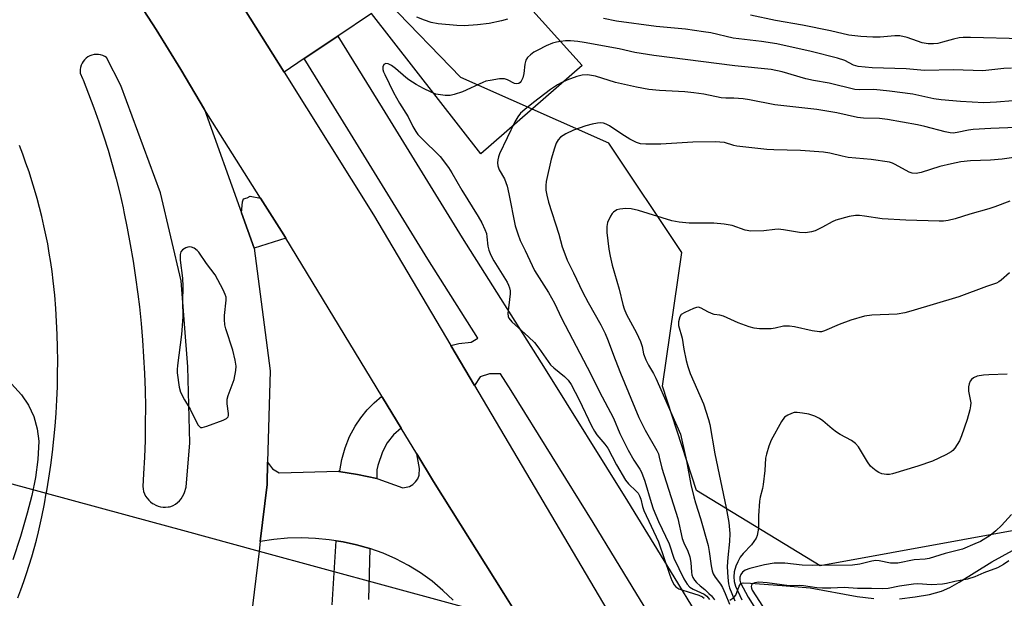
# Model space of a CAD drawing. Units: inches. Extents: x 1261765 to 1267765, y 529452 to 533453.
# Drawn here: x 1266459 to 1266731, y 529906 to 530066 of the extents above; entities that cross this region are included whole.
import ezdxf

# ---------------------------------------------------------------- set-up
doc = ezdxf.new("R2010")
doc.units = ezdxf.units.IN
doc.header["$MEASUREMENT"] = 0
for name, color, linetype in [('CULTRL-Pad', 6, 'Continuous'), ('HYDRO-Hidden Single Line Stream', 5, 'Continuous'), ('HYDRO-Water Body', 4, 'Continuous'), ('NTRL-Trees', 3, 'Continuous'), ('TRANS-Parking Lot', 4, 'Continuous'), ('TRANS-Road', 130, 'Continuous'), ('TRANS-Street Sidewalk', 7, 'Continuous'), ('Undefined', 1, 'Continuous')]:
    doc.layers.add(name, color=color, linetype=linetype)

msp = doc.modelspace()

# ---------------------------------------------------------------- linework, layer by layer
at = {"layer": 'CULTRL-Pad'}
msp.add_lwpolyline([(1266532.16, 530005.75), (1266523.44, 530002.97), (1266519.94, 530012.76), (1266520.21, 530015.82), (1266520.46, 530016.56), (1266521.45, 530016.89), (1266522.35, 530017.3), (1266525.2, 530016.8), (1266531.63, 530006.63)], close=True, dxfattribs=at)
at = {"layer": 'HYDRO-Hidden Single Line Stream'}
msp.add_lwpolyline([(1266451.19, 529939.18), (1266465.94, 529935.17), (1266494.73, 529927.34), (1266503.58, 529924.92), (1266524.77, 529919.16), (1266595.28, 529899.98), (1266597.55, 529899.36), (1266612.78, 529895.22), (1266628.72, 529890.88), (1266667.01, 529881.69)], dxfattribs=at)
at = {"layer": 'HYDRO-Water Body'}
for points in [[(1266701.96, 529905.98), (1266706.26, 529906.48), (1266710.21, 529907.2), (1266713.53, 529908.1), (1266715.86, 529909.12), (1266718.46, 529910.55), (1266727.43, 529916.24), (1266738.9, 529922.47)], [(1266655.03, 529905.57), (1266656.11, 529906.36), (1266656.67, 529907.03), (1266657.62, 529909.44), (1266658.05, 529910.18), (1266658.65, 529910.37), (1266660.76, 529910.3), (1266669.47, 529909.62), (1266677.23, 529909.02), (1266690.21, 529906.64), (1266694.8, 529906.05)]]:
    msp.add_lwpolyline(points, dxfattribs=at)
at = {"layer": 'NTRL-Trees'}
msp.add_lwpolyline([(1266739.15, 529925.84), (1266680.02, 529915.09), (1266645.75, 529935.92), (1266636.34, 529964.81), (1266641.72, 530001.76), (1266621.56, 530032), (1266580.58, 530050.14), (1266560.42, 530070.97), (1266563.11, 530092.47), (1266616.86, 530103.22), (1266691.44, 530105.91), (1266767.37, 530092.47), (1266859.42, 530057.53), (1266864.12, 530040.73), (1266850.69, 530005.12), (1266813.73, 529967.5)], close=True, dxfattribs=at)
at = {"layer": 'TRANS-Parking Lot'}
msp.add_lwpolyline([(1266546.54, 530061.62), (1266537.25, 530055.4), (1266531.69, 530051.68), (1266519.17, 530071.67), (1266524.68, 530075.74), (1266533.71, 530082.42), (1266537.65, 530085.33), (1266493.05, 530156.81), (1266458.79, 530227.95), (1266476.81, 530231.9), (1266538.4, 530137.61), (1266614.2, 530053.52), (1266586.1, 530029.07), (1266555.86, 530067.85)], close=True, dxfattribs=at)
for points in [[(1266451.57, 530126.77, 0), (1266459.49, 530116.54, 0), (1266467.22, 530106.18, 0), (1266474.77, 530095.68, 0), (1266482.14, 530085.05, 0), (1266489.33, 530074.29, 0), (1266496.32, 530063.41, 0), (1266503.12, 530052.41, 0), (1266509.73, 530041.29, 0), (1266519.94, 530012.76, 0), (1266523.44, 530002.97, 0), (1266527.82, 529969, 0), (1266527.15, 529943.74, 0), (1266526.98, 529937.55, 0), (1266525.1, 529921.84, 0), (1266524.77, 529919.16, 0), (1266521.68, 529893.42, 0), (1266510.31, 529855.93, 0), (1266500.77, 529829.81, 0), (1266486.08, 529804.79, 0), (1266469.08, 529782.78, 0), (1266417.72, 529720.09, 0)], [(1266458.06, 529906.25, 0), (1266458.91, 529908.49, 0), (1266459.72, 529910.74, 0), (1266460.5, 529913, 0), (1266461.23, 529915.28, 0), (1266461.92, 529917.57, 0), (1266462.58, 529919.87, 0), (1266463.19, 529922.19, 0), (1266463.77, 529924.51, 0), (1266464.69, 529928.69, 0), (1266465.4, 529932.24, 0), (1266465.94, 529935.17, 0), (1266466.05, 529935.8, 0), (1266466.64, 529939.38, 0), (1266467.17, 529942.96, 0), (1266467.63, 529946.55, 0), (1266468.02, 529950.15, 0), (1266468.36, 529953.76, 0), (1266468.63, 529957.37, 0), (1266468.85, 529960.98, 0), (1266468.99, 529964.6, 0), (1266469.07, 529968.22, 0), (1266469.1, 529971.84, 0), (1266469.06, 529975.46, 0), (1266468.95, 529979.08, 0), (1266468.78, 529982.7, 0), (1266468.55, 529986.31, 0), (1266468.26, 529989.92, 0), (1266467.85, 529993.92, 0), (1266467.54, 529996.48, 0), (1266467.18, 529999.03, 0), (1266466.77, 530001.58, 0), (1266466.33, 530004.12, 0), (1266465.83, 530006.65, 0), (1266465.29, 530009.17, 0), (1266464.71, 530011.68, 0), (1266464.09, 530014.18, 0), (1266463.42, 530016.67, 0), (1266462.71, 530019.15, 0), (1266461.95, 530021.62, 0), (1266461.15, 530024.06, 0), (1266460.31, 530026.51, 0), (1266459.43, 530028.93, 0), (1266458.5, 530031.33, 0)], [(1266578.45, 529905.58, 0), (1266575.65, 529908.3, 0), (1266572.65, 529910.82, 0), (1266569.47, 529913.12, 0), (1266566.12, 529915.19, 0), (1266562.65, 529917.01, 0), (1266559.08, 529918.57, 0), (1266555.43, 529919.85, 0), (1266551.76, 529920.89, 0), (1266548.01, 529921.71, 0), (1266546.09, 529922.01, 0), (1266544.22, 529922.3, 0), (1266540.38, 529922.67, 0), (1266536.53, 529922.81, 0), (1266532.69, 529922.71, 0), (1266528.87, 529922.39, 0), (1266525.1, 529921.84, 0), (1266526.98, 529937.55, 0), (1266527.15, 529943.74, 0), (1266528.5, 529941.97, 0), (1266530.39, 529940.78, 0), (1266546.86, 529941.25, 0), (1266547.14, 529941.26, 0), (1266546.83, 529941.22, 0), (1266552.01, 529940.39, 0), (1266557.36, 529939.24, 0), (1266557.62, 529939.18, 0), (1266564.57, 529936.67, 0), (1266566.42, 529937.07, 0), (1266567.31, 529937.59, 0), (1266568.08, 529938.31, 0), (1266568.67, 529939.18, 0), (1266569.05, 529940.15, 0), (1266569.15, 529942.03, 0), (1266568.39, 529946.1, 0), (1266573.04, 529938.45, 0), (1266592.45, 529907.48, 0), (1266597.55, 529899.36, 0)]]:
    msp.add_polyline3d(points, dxfattribs=at)
msp.add_polyline3d([(1266498.22, 529931.34, 0), (1266498.92, 529931.32, 0), (1266499.62, 529931.38, 0), (1266499.78, 529931.4, 0), (1266500.04, 529931.46, 0), (1266500.41, 529931.54, 0), (1266501.06, 529931.83, 0), (1266501.68, 529932.19, 0), (1266502.25, 529932.62, 0), (1266502.78, 529933.11, 0), (1266503.24, 529933.66, 0), (1266503.64, 529934.25, 0), (1266503.98, 529934.88, 0), (1266504.17, 529935.35, 0), (1266504.58, 529936.84, 0), (1266505.61, 529949.08, 0), (1266505.11, 529970.15, 0), (1266503.2, 529993.89, 0), (1266497.5, 530018.29, 0), (1266486.53, 530047.92, 0), (1266482.61, 530055.68, 0), (1266482.09, 530056, 0), (1266481.54, 530056.25, 0), (1266480.96, 530056.43, 0), (1266480.36, 530056.53, 0), (1266479.76, 530056.55, 0), (1266479.15, 530056.49, 0), (1266478.56, 530056.35, 0), (1266477.99, 530056.14, 0), (1266477.46, 530055.85, 0), (1266476.97, 530055.5, 0), (1266476.52, 530055.08, 0), (1266476.14, 530054.61, 0), (1266475.82, 530054.09, 0), (1266475.58, 530053.54, 0), (1266475.41, 530052.96, 0), (1266475.31, 530052.35, 0), (1266475.3, 530051.75, 0), (1266475.32, 530051.4, 0), (1266475.95, 530049.9, 0), (1266476.12, 530049.48, 0), (1266477.65, 530045.65, 0), (1266479.11, 530041.8, 0), (1266480.49, 530037.91, 0), (1266481.79, 530034, 0), (1266483.02, 530030.07, 0), (1266484.17, 530026.11, 0), (1266485.24, 530022.13, 0), (1266486.24, 530018.13, 0), (1266487.16, 530014.11, 0), (1266487.39, 530013.04, 0), (1266488.32, 530008.5, 0), (1266489.17, 530003.96, 0), (1266489.95, 529999.39, 0), (1266490.64, 529994.82, 0), (1266491.26, 529990.23, 0), (1266491.67, 529986.75, 0), (1266492.15, 529982.15, 0), (1266492.54, 529977.53, 0), (1266492.86, 529972.92, 0), (1266493.09, 529968.3, 0), (1266493.25, 529963.67, 0), (1266493.33, 529959.05, 0), (1266493.32, 529954.42, 0), (1266493.24, 529949.79, 0), (1266493.08, 529945.17, 0), (1266492.83, 529940.55, 0), (1266492.6, 529937.08, 0), (1266492.69, 529936.38, 0), (1266492.85, 529935.7, 0), (1266493.1, 529935.04, 0), (1266493.41, 529934.41, 0), (1266493.8, 529933.82, 0), (1266494.25, 529933.28, 0), (1266494.76, 529932.8, 0), (1266495.32, 529932.37, 0), (1266495.57, 529932.22, 0), (1266496.19, 529931.88, 0), (1266496.84, 529931.63, 0), (1266497.52, 529931.45, 0)], close=True, dxfattribs=at)
at = {"layer": 'TRANS-Road'}
for points in [[(1266456.87, 530177.13), (1266460.38, 530170.68), (1266464.1, 530164.11), (1266501.11, 530100.49), (1266519.17, 530071.67), (1266531.69, 530051.68), (1266556.43, 530012.2), (1266577.82, 529976), (1266584.34, 529964.96), (1266622.16, 529900.95)], [(1266597.55, 529899.36), (1266592.45, 529907.48), (1266573.04, 529938.45), (1266568.39, 529946.1), (1266564.08, 529953.2), (1266558.95, 529961.65), (1266558.92, 529961.7), (1266558.71, 529962.04), (1266532.16, 530005.75), (1266531.63, 530006.63), (1266525.2, 530016.8), (1266509.73, 530041.29), (1266503.12, 530052.41), (1266496.32, 530063.41), (1266489.33, 530074.29), (1266482.14, 530085.05), (1266474.77, 530095.68), (1266467.22, 530106.18), (1266459.49, 530116.54), (1266451.57, 530126.77)]]:
    msp.add_lwpolyline(points, dxfattribs=at)
at = {"layer": 'TRANS-Street Sidewalk'}
msp.add_lwpolyline([(1266564.08, 529953.2), (1266561.99, 529951.36), (1266560.24, 529949.13), (1266558.94, 529946.61), (1266557.6, 529942.85), (1266557.32, 529941.63), (1266557.33, 529940.37), (1266557.36, 529939.24), (1266552.01, 529940.39), (1266546.83, 529941.22), (1266547.14, 529941.26), (1266546.86, 529941.25), (1266547.16, 529941.37), (1266547.7, 529944.53), (1266548.59, 529947.73), (1266549.82, 529950.83), (1266551.36, 529953.76), (1266552.92, 529956.06), (1266554.68, 529958.22), (1266556.62, 529960.22), (1266558.71, 529962.04), (1266558.92, 529961.7), (1266558.95, 529961.65)], close=True, dxfattribs=at)
for points in [[(1266648.48, 529875.8, 0), (1266623.37, 529916.95, 0), (1266617.18, 529927.08, 0), (1266594.5, 529963.55, 0), (1266591.54, 529968.21, 0), (1266588.55, 529968.22, 0), (1266585.92, 529967.4, 0), (1266584.34, 529964.96, 0), (1266577.82, 529976, 0), (1266580.01, 529976.55, 0), (1266583.49, 529976.94, 0), (1266585.28, 529978.09, 0), (1266571.44, 529999.93, 0), (1266549.36, 530035.88, 0), (1266537.25, 530055.4, 0), (1266546.54, 530061.62, 0), (1266558.87, 530041.75, 0), (1266580.92, 530005.84, 0), (1266603.96, 529969.49, 0), (1266626.69, 529932.94, 0), (1266639.47, 529912.01, 0), (1266658.03, 529881.6, 0)], [(1266448.72, 529973.61, 0), (1266459.1, 529962.43, 0), (1266461.01, 529959.56, 0), (1266462.48, 529956.38, 0), (1266463.44, 529953.02, 0), (1266463.87, 529949.59, 0), (1266463.57, 529944.54, 0), (1266462.93, 529939.5, 0), (1266461.97, 529934.52, 0), (1266460.68, 529929.62, 0), (1266458.77, 529923.17, 0), (1266456.65, 529916.78, 0)], [(1266545.04, 529904.32, 0), (1266546.09, 529922.01, 0), (1266548.01, 529921.71, 0), (1266551.76, 529920.89, 0), (1266555.43, 529919.85, 0), (1266555.05, 529905.82, 0)]]:
    msp.add_polyline3d(points, dxfattribs=at)
at = {"layer": 'Undefined'}
for points, elevation in [([(1266593.54, 530066.28), (1266591.86, 530065.81), (1266588.43, 530065.07), (1266585.25, 530064.71), (1266581.49, 530064.42), (1266579.47, 530064.53), (1266574.3, 530065), (1266572.41, 530065.38), (1266570.52, 530066), (1266568.42, 530066.89)], 450), ([(1266735.86, 530060.86), (1266721.57, 530061.27), (1266719.53, 530061.25), (1266718.43, 530061.12), (1266716.83, 530060.8), (1266713.86, 530059.93), (1266712.5, 530059.61), (1266711.34, 530059.49), (1266709.88, 530059.49), (1266708.22, 530059.77), (1266706.9, 530060.18), (1266704.04, 530061.27), (1266702.04, 530061.67), (1266700.62, 530061.73), (1266696.62, 530061.36), (1266694.53, 530061.35), (1266691.28, 530061.47), (1266687.95, 530061.91), (1266682.83, 530063.08), (1266675.08, 530064.66), (1266667.65, 530065.96), (1266660.72, 530067.44)], 452), ([(1266732.92, 530052.78), (1266730.83, 530052.67), (1266725.03, 530052.02), (1266716.9, 530052.3), (1266708.81, 530052.13), (1266703.76, 530052.54), (1266694.4, 530052.81), (1266690.54, 530053.23), (1266689.18, 530053.61), (1266686.82, 530054.83), (1266684.75, 530055.53), (1266677.47, 530057.32), (1266667.99, 530059.45), (1266663.79, 530060.15), (1266655.9, 530061.06), (1266649.71, 530062.5), (1266647.71, 530062.83), (1266642.73, 530063.51), (1266634.63, 530064.24), (1266623.66, 530065.79), (1266620.05, 530066.49)], 450), ([(1266732.45, 530015.97), (1266728.33, 530014.43), (1266726.67, 530013.87), (1266721.4, 530012.36), (1266717.32, 530011.07), (1266715.43, 530010.64), (1266714.07, 530010.44), (1266712.94, 530010.39), (1266703.65, 530010.66), (1266697.14, 530011.09), (1266692.23, 530011.84), (1266690.85, 530011.98), (1266689.76, 530012), (1266688.04, 530011.69), (1266684.35, 530010.7), (1266683.31, 530010.24), (1266680.59, 530008.75), (1266678.61, 530007.78), (1266677.57, 530007.44), (1266675.95, 530007.24), (1266674.23, 530007.31), (1266669.81, 530008.03), (1266668.34, 530008.19), (1266667.42, 530008.15), (1266664.38, 530007.77), (1266660.81, 530007.64), (1266659.28, 530007.94), (1266655.65, 530009.22), (1266653.43, 530009.59), (1266650.61, 530009.87), (1266643.8, 530009.89), (1266640.95, 530010.15), (1266638.99, 530010.55), (1266629.7, 530013.36), (1266627.68, 530013.85), (1266626.27, 530013.91), (1266624.58, 530013.78), (1266623.79, 530013.54), (1266622.86, 530012.93), (1266622.48, 530012.53), (1266622.01, 530011.84), (1266621.17, 530010.06), (1266620.97, 530008.95), (1266621.01, 530007.25), (1266621.51, 530002.68), (1266621.86, 530000.76), (1266622.47, 529998.24), (1266624.37, 529991.58), (1266625.37, 529987.37), (1266625.74, 529986.2), (1266626.41, 529984.65), (1266629.2, 529979.51), (1266630.31, 529977.13), (1266630.78, 529975.78), (1266631.13, 529973.74), (1266631.74, 529972.12), (1266632.5, 529970.56), (1266633.88, 529968.31), (1266634.52, 529967.02), (1266641.32, 529951.48), (1266641.77, 529949.85), (1266643.03, 529944.1), (1266644.25, 529937.6), (1266645.04, 529934.22), (1266645.49, 529932.56), (1266646.92, 529928.2), (1266648.99, 529920.76), (1266649.33, 529919.03), (1266649.83, 529915.13), (1266650.14, 529913.71), (1266650.4, 529912.89), (1266650.91, 529911.97), (1266652.42, 529910.02), (1266652.95, 529909.13), (1266653.73, 529907.42), (1266654.87, 529904.46)], 442), ([(1266732.34, 529996.18), (1266730.05, 529994.08), (1266729.4, 529993.63), (1266728.76, 529993.31), (1266725.97, 529992.36), (1266718.34, 529989.51), (1266705.05, 529985.5), (1266703.42, 529985.07), (1266701.27, 529984.74), (1266694.27, 529984.47), (1266692.28, 529984.13), (1266688.46, 529983.09), (1266685.27, 529981.88), (1266681.18, 529980.11), (1266680.35, 529979.86), (1266679.78, 529979.79), (1266677.75, 529980.06), (1266672.87, 529981.21), (1266671.48, 529981.4), (1266669.85, 529981.37), (1266667.52, 529980.84), (1266666.39, 529980.69), (1266663.19, 529980.64), (1266661.75, 529980.8), (1266660.34, 529981.22), (1266657.27, 529982.33), (1266653.28, 529984.13), (1266652.21, 529984.4), (1266650.66, 529984.63), (1266649.9, 529984.85), (1266648.91, 529985.31), (1266647.04, 529986.39), (1266646.34, 529986.6), (1266645.81, 529986.57), (1266644.99, 529986.31), (1266642.53, 529985.2), (1266641.57, 529984.58), (1266641.13, 529983.94), (1266640.79, 529982.63), (1266640.8, 529981.54), (1266641.78, 529978.09), (1266642.24, 529975.04), (1266642.88, 529971.9), (1266643.36, 529970.22), (1266644.04, 529968.32), (1266647.7, 529959.9), (1266649.13, 529955.58), (1266649.43, 529954.17), (1266650.82, 529946.07), (1266653.99, 529931.12), (1266654.7, 529927.11), (1266655, 529924.02), (1266654.9, 529921.83), (1266654.41, 529917.4), (1266654.31, 529914.88), (1266654.41, 529911.84), (1266654.63, 529910.14), (1266654.91, 529909.04), (1266656.42, 529905.43)], 440), ([(1266731.71, 529968.08), (1266726.65, 529967.95), (1266725.17, 529967.85), (1266723.44, 529967.56), (1266722.43, 529967.11), (1266721.82, 529966.59), (1266721.51, 529966.15), (1266721.19, 529965.4), (1266721.02, 529964.59), (1266721.06, 529963.43), (1266721.64, 529960.2), (1266721.61, 529959.37), (1266721.41, 529958.29), (1266720.65, 529955.56), (1266719.1, 529951.02), (1266718.53, 529949.64), (1266717.27, 529947.68), (1266716.7, 529947.02), (1266716.27, 529946.66), (1266714.76, 529945.8), (1266711.04, 529944.09), (1266706.97, 529942.64), (1266699.98, 529940.52), (1266699.14, 529940.37), (1266698.33, 529940.33), (1266697.03, 529940.51), (1266696.25, 529940.88), (1266695.52, 529941.37), (1266694.57, 529942.1), (1266693.93, 529942.7), (1266693.06, 529943.9), (1266690.57, 529947.98), (1266689.75, 529948.98), (1266688.62, 529949.77), (1266685.5, 529951.43), (1266684.5, 529952.05), (1266683.31, 529952.96), (1266680.72, 529955.2), (1266679.81, 529955.87), (1266678.52, 529956.49), (1266676.88, 529957.05), (1266675.13, 529957.37), (1266673.67, 529957.53), (1266672.8, 529957.49), (1266672.03, 529957.27), (1266671.04, 529956.8), (1266670.17, 529956.18), (1266669.32, 529955.02), (1266666.47, 529949.84), (1266665.78, 529948.23), (1266665.11, 529946.01), (1266664.91, 529944.88), (1266664.65, 529941.47), (1266664.22, 529937.64), (1266664.02, 529936.5), (1266663.4, 529934.12), (1266663.21, 529933.01), (1266662.94, 529928.97), (1266662.92, 529925.54), (1266662.56, 529923.53), (1266662.25, 529922.74), (1266661.66, 529921.81), (1266660.96, 529920.94), (1266658.65, 529918.55), (1266657.86, 529917.46), (1266657.19, 529916.25), (1266656.63, 529914.98), (1266656.23, 529913.4), (1266656.08, 529912.06), (1266656.18, 529910.74), (1266656.55, 529909.47), (1266658.36, 529905.67)], 438), ([(1266732.88, 529929.27), (1266730.18, 529926.26), (1266728.59, 529924.77), (1266727, 529923.53), (1266724.38, 529921.87), (1266722.8, 529921.14), (1266719.32, 529919.74), (1266714.58, 529918.54), (1266710.12, 529917.17), (1266708.99, 529916.95), (1266705.98, 529916.73), (1266701.5, 529915.88), (1266700.35, 529915.79), (1266699.49, 529915.82), (1266696.29, 529916.48), (1266695.42, 529916.56), (1266694.3, 529916.41), (1266690.94, 529915.57), (1266688.93, 529915.26), (1266677.8, 529915.16), (1266675, 529915.25), (1266670.22, 529915.8), (1266667.23, 529915.85), (1266664.59, 529915.41), (1266660.57, 529914.35), (1266659.2, 529913.86), (1266658.52, 529913.37), (1266658.03, 529912.71), (1266657.79, 529911.98), (1266657.78, 529911.16), (1266657.98, 529910.42), (1266660.12, 529906.4), (1266663.07, 529901.75)], 436), ([(1266732.14, 529916.46), (1266730.71, 529915.44), (1266729.07, 529914.57), (1266725.23, 529913.2), (1266722.75, 529912.09), (1266720.77, 529911.45), (1266717.25, 529910.8), (1266714.92, 529910.22), (1266713.86, 529910.04), (1266710.74, 529909.85), (1266707.01, 529910.08), (1266705.84, 529910.05), (1266701.89, 529909.49), (1266698.81, 529908.82), (1266697.27, 529908.7), (1266694.18, 529908.83), (1266690.34, 529908.81), (1266686.61, 529909.13), (1266682.92, 529908.92), (1266680.67, 529908.91), (1266679.06, 529909.05), (1266675.41, 529909.57), (1266674.28, 529909.62), (1266671.42, 529909.55), (1266665.36, 529910.36), (1266663.07, 529910.54), (1266661.96, 529910.36), (1266661.47, 529910.18), (1266661.08, 529909.93), (1266660.95, 529909.76), (1266660.87, 529909.39), (1266660.96, 529908.92), (1266661.21, 529908.35), (1266665.03, 529902.42)], 434)]:
    msp.add_lwpolyline(points, dxfattribs=dict(at, elevation=elevation))
at = {"layer": 'Undefined', "elevation": 448}
msp.add_lwpolyline([(1266505.59, 530003.34), (1266505.06, 530003.25), (1266504.53, 530003.06), (1266503.57, 530002.49), (1266503.12, 530001.91), (1266502.95, 530001.21), (1266502.95, 529999.61), (1266503.56, 529994.64), (1266503.73, 529992.37), (1266503.64, 529988.22), (1266503.68, 529984.01), (1266503.37, 529979.04), (1266502.21, 529970.53), (1266502.11, 529969.37), (1266502.13, 529968.5), (1266502.67, 529964.48), (1266503.08, 529963.11), (1266504.16, 529961.04), (1266505.73, 529958.43), (1266507.89, 529954.06), (1266508.36, 529953.51), (1266508.55, 529953.4), (1266509, 529953.34), (1266510.32, 529953.69), (1266514.82, 529955.35), (1266515.81, 529955.84), (1266516.24, 529956.31), (1266516.34, 529956.68), (1266516.36, 529957.19), (1266515.94, 529959.95), (1266515.94, 529961.2), (1266516.21, 529962.24), (1266517.86, 529966.63), (1266518.39, 529969.17), (1266518.44, 529970.29), (1266518.17, 529971.96), (1266517.55, 529974.74), (1266515.61, 529980.64), (1266515.32, 529981.78), (1266515.2, 529983.21), (1266515.22, 529984.37), (1266515.7, 529988.57), (1266515.64, 529989.37), (1266515.43, 529990.15), (1266514.83, 529991.46), (1266512.62, 529995.56), (1266510.27, 529998.76), (1266508.16, 530001.84), (1266507.7, 530002.34), (1266506.86, 530002.97), (1266506.1, 530003.27)], close=True, dxfattribs=at)
at = {"layer": 'Undefined'}
for points in [[(1266733.27, 530043.69, 448), (1266728.81, 530043.34, 448), (1266725.23, 530043.19, 448), (1266718.82, 530043.54, 448), (1266713.43, 530043.97, 448), (1266711.39, 530044.28, 448), (1266705.62, 530045.51, 448), (1266699.14, 530046.38, 448), (1266694.88, 530046.83, 448), (1266690.96, 530046.76, 448), (1266689.55, 530046.88, 448), (1266682.47, 530048.61, 448), (1266678.14, 530049.32, 448), (1266675.98, 530049.78, 448), (1266669.49, 530051.73, 448), (1266666.41, 530052.4, 448), (1266656.37, 530053.42, 448), (1266633.98, 530056.27, 448), (1266628.77, 530057.07, 448), (1266624.37, 530058.05, 448), (1266614.67, 530059.87, 448), (1266612.92, 530060.13, 448), (1266610.89, 530060.31, 448), (1266609.51, 530060.29, 448), (1266608.14, 530060.16, 448), (1266607.05, 530059.94, 448), (1266605.98, 530059.62, 448), (1266604.21, 530058.88, 448), (1266601.86, 530057.76, 448), (1266600.83, 530057.16, 448), (1266599.89, 530056.46, 448), (1266599.05, 530055.68, 448), (1266598.61, 530054.98, 448), (1266598.34, 530053.88, 448), (1266598, 530051.23, 448), (1266597.75, 530050.08, 448), (1266597.32, 530049.16, 448), (1266597, 530048.8, 448), (1266596.63, 530048.54, 448), (1266595.97, 530048.38, 448), (1266595.48, 530048.48, 448), (1266593.49, 530049.55, 448), (1266592.7, 530049.79, 448), (1266591.28, 530049.76, 448), (1266588.68, 530049.38, 448), (1266587.54, 530049.12, 448), (1266586.71, 530048.82, 448), (1266581.02, 530046.23, 448), (1266578.77, 530045.45, 448), (1266577.63, 530045.17, 448), (1266576.22, 530045.16, 448), (1266573.71, 530045.6, 448), (1266572.37, 530046.1, 448), (1266570.29, 530047.11, 448), (1266568.25, 530048.26, 448), (1266566.25, 530049.5, 448), (1266565.35, 530050.2, 448), (1266562.55, 530052.68, 448), (1266561.4, 530053.48, 448), (1266560.47, 530053.97, 448), (1266559.84, 530054.07, 448), (1266559.33, 530053.73, 448), (1266559.04, 530053.11, 448), (1266559.05, 530052.41, 448), (1266559.24, 530051.71, 448), (1266559.57, 530050.95, 448), (1266561.99, 530046.02, 448), (1266563.67, 530043.04, 448), (1266566, 530039.24, 448), (1266567.31, 530036.65, 448), (1266568.14, 530035.22, 448), (1266568.73, 530034.41, 448), (1266569.68, 530033.37, 448), (1266574.86, 530028.27, 448), (1266577.2, 530025.31, 448), (1266578.14, 530023.83, 448), (1266580.88, 530019.01, 448), (1266585.38, 530011.75, 448), (1266586.39, 530009.96, 448), (1266587.26, 530008.1, 448), (1266587.65, 530007, 448), (1266587.81, 530006.14, 448), (1266588.04, 530003.55, 448), (1266588.34, 530002.41, 448), (1266588.86, 530001.03, 448), (1266589.68, 529999.46, 448), (1266593.4, 529993.56, 448), (1266593.8, 529992.77, 448), (1266594.07, 529991.98, 448), (1266594.22, 529991.17, 448), (1266594.22, 529990.32, 448), (1266593.61, 529984.87, 448), (1266593.66, 529984.06, 448), (1266593.84, 529983.58, 448), (1266594.74, 529982.54, 448), (1266599.31, 529978.44, 448), (1266600.96, 529976.85, 448), (1266602.18, 529975.34, 448), (1266604.75, 529971.59, 448), (1266605.44, 529970.69, 448), (1266606.35, 529969.84, 448), (1266609.28, 529967.49, 448), (1266610.27, 529966.42, 448), (1266611.13, 529965.25, 448), (1266613.37, 529961.03, 448), (1266616.74, 529953.84, 448), (1266617.59, 529952.31, 448), (1266618.25, 529951.35, 448), (1266620.44, 529948.77, 448), (1266621.26, 529947.66, 448), (1266623.7, 529943.01, 448), (1266626.13, 529938.75, 448), (1266626.93, 529937.81, 448), (1266629.14, 529935.79, 448), (1266629.62, 529935.16, 448), (1266630, 529934.49, 448), (1266630.35, 529933.58, 448), (1266630.81, 529931.54, 448), (1266631.19, 529930.42, 448), (1266635.29, 529921.71, 448), (1266638.41, 529912.48, 448), (1266639, 529911.04, 448), (1266639.63, 529909.86, 448), (1266640.11, 529909.25, 448), (1266640.89, 529908.73, 448), (1266641.98, 529908.34, 448), (1266646.43, 529907.03, 448), (1266647.42, 529906.53, 448), (1266647.87, 529906.11, 448)], [(1266734.2, 530036.36, 446), (1266727.21, 530036.06, 446), (1266722.33, 530035.75, 446), (1266720.98, 530035.57, 446), (1266717.89, 530034.95, 446), (1266716.79, 530034.81, 446), (1266715.95, 530034.85, 446), (1266714.55, 530035.12, 446), (1266708.95, 530036.61, 446), (1266706.9, 530037.08, 446), (1266698.66, 530038.58, 446), (1266696.37, 530038.81, 446), (1266692.02, 530038.96, 446), (1266690.33, 530039.1, 446), (1266684.56, 530040.36, 446), (1266679.05, 530041.33, 446), (1266667.48, 530042.57, 446), (1266660.44, 530043.98, 446), (1266658.71, 530044.23, 446), (1266656.1, 530044.47, 446), (1266653.89, 530044.42, 446), (1266652.58, 530044.51, 446), (1266647.85, 530045.55, 446), (1266645.03, 530045.96, 446), (1266642.56, 530046.19, 446), (1266635.52, 530046.53, 446), (1266632.63, 530046.84, 446), (1266629.16, 530047.47, 446), (1266623.38, 530048.76, 446), (1266617.8, 530050.56, 446), (1266615.59, 530050.89, 446), (1266614.13, 530050.82, 446), (1266612.7, 530050.45, 446), (1266609.94, 530049.4, 446), (1266608.57, 530048.82, 446), (1266607.29, 530048.11, 446), (1266605.39, 530046.84, 446), (1266600.69, 530043.28, 446), (1266598.27, 530041.35, 446), (1266597.12, 530040.28, 446), (1266596.36, 530039.3, 446), (1266595.54, 530037.9, 446), (1266591.32, 530029.02, 446), (1266591.03, 530028.22, 446), (1266590.86, 530027.38, 446), (1266590.78, 530026.53, 446), (1266590.81, 530025.69, 446), (1266591.18, 530024.65, 446), (1266592.65, 530022.11, 446), (1266593.39, 530020.08, 446), (1266593.9, 530017.95, 446), (1266595.65, 530009.13, 446), (1266596.32, 530006.92, 446), (1266597.01, 530005.04, 446), (1266598.4, 530002.27, 446), (1266601, 529996.74, 446), (1266604.86, 529990.68, 446), (1266606.47, 529987.76, 446), (1266608.48, 529983.64, 446), (1266616.59, 529968.11, 446), (1266618.86, 529963.4, 446), (1266622.81, 529955.9, 446), (1266624.57, 529951.74, 446), (1266626.87, 529947.11, 446), (1266628.47, 529944.28, 446), (1266630.12, 529941.8, 446), (1266630.54, 529941.04, 446), (1266631.47, 529938.53, 446), (1266633.2, 529932.61, 446), (1266633.8, 529930.88, 446), (1266635.31, 529927.35, 446), (1266638.22, 529921.14, 446), (1266639.53, 529917.25, 446), (1266642.31, 529911.53, 446), (1266643.17, 529910.03, 446), (1266643.95, 529909.21, 446), (1266644.86, 529908.65, 446), (1266647.89, 529907.29, 446), (1266648.67, 529906.68, 446), (1266649.37, 529905.79, 446)], [(1266740.12, 530028.97, 444), (1266730.34, 530027.57, 444), (1266727.09, 530027.3, 444), (1266721.59, 530027.11, 444), (1266718.92, 530026.85, 444), (1266716.28, 530026.33, 444), (1266713.12, 530025.56, 444), (1266707.92, 530023.91, 444), (1266706.5, 530023.62, 444), (1266705.42, 530023.72, 444), (1266704.65, 530023.97, 444), (1266700.72, 530026.12, 444), (1266699.96, 530026.46, 444), (1266699.14, 530026.72, 444), (1266694.12, 530027.53, 444), (1266687.73, 530028.04, 444), (1266686.05, 530028.38, 444), (1266682.65, 530029.24, 444), (1266680.89, 530029.53, 444), (1266674.56, 530029.94, 444), (1266667.18, 530030.16, 444), (1266665.23, 530030.28, 444), (1266656.94, 530031.18, 444), (1266656.13, 530031.33, 444), (1266653.51, 530032.16, 444), (1266650.99, 530032.39, 444), (1266644.73, 530032.24, 444), (1266635.88, 530031.77, 444), (1266631.74, 530031.74, 444), (1266630.28, 530031.83, 444), (1266629.17, 530032.15, 444), (1266627.37, 530033.1, 444), (1266625.11, 530034.46, 444), (1266621.74, 530036.78, 444), (1266620.76, 530037.29, 444), (1266620.03, 530037.51, 444), (1266619.24, 530037.59, 444), (1266618.36, 530037.52, 444), (1266616.89, 530037.26, 444), (1266615.21, 530036.81, 444), (1266611.72, 530035.62, 444), (1266609.62, 530034.59, 444), (1266608.16, 530033.66, 444), (1266607.48, 530032.91, 444), (1266606.94, 530032, 444), (1266606.46, 530030.64, 444), (1266605.59, 530027.54, 444), (1266604.22, 530021.41, 444), (1266604.07, 530020.26, 444), (1266604.09, 530019.02, 444), (1266604.35, 530017.61, 444), (1266604.86, 530015.65, 444), (1266607.68, 530006.84, 444), (1266608.64, 530003.29, 444), (1266609.32, 530001.38, 444), (1266610.03, 529999.68, 444), (1266611.79, 529996.14, 444), (1266614.22, 529990.9, 444), (1266615.8, 529987.91, 444), (1266619.3, 529981.72, 444), (1266620.51, 529979.39, 444), (1266621.19, 529977.78, 444), (1266623.24, 529972.14, 444), (1266624.72, 529968.35, 444), (1266629.81, 529956.13, 444), (1266631.55, 529952.64, 444), (1266634.78, 529947, 444), (1266635.24, 529946.06, 444), (1266635.5, 529945.19, 444), (1266636.2, 529942.1, 444), (1266640.59, 529928.17, 444), (1266641.85, 529922.65, 444), (1266642.26, 529921.5, 444), (1266643.36, 529919.13, 444), (1266643.9, 529917.56, 444), (1266644.19, 529916, 444), (1266644.36, 529913.32, 444), (1266644.52, 529912.58, 444), (1266644.8, 529911.86, 444), (1266645.22, 529911.16, 444), (1266645.75, 529910.53, 444), (1266646.77, 529909.59, 444), (1266648.11, 529908.51, 444), (1266649.18, 529907.44, 444), (1266649.96, 529906.79, 444), (1266650.78, 529905.68, 444)]]:
    msp.add_polyline3d(points, dxfattribs=at)

doc.saveas('drawing.dxf')
